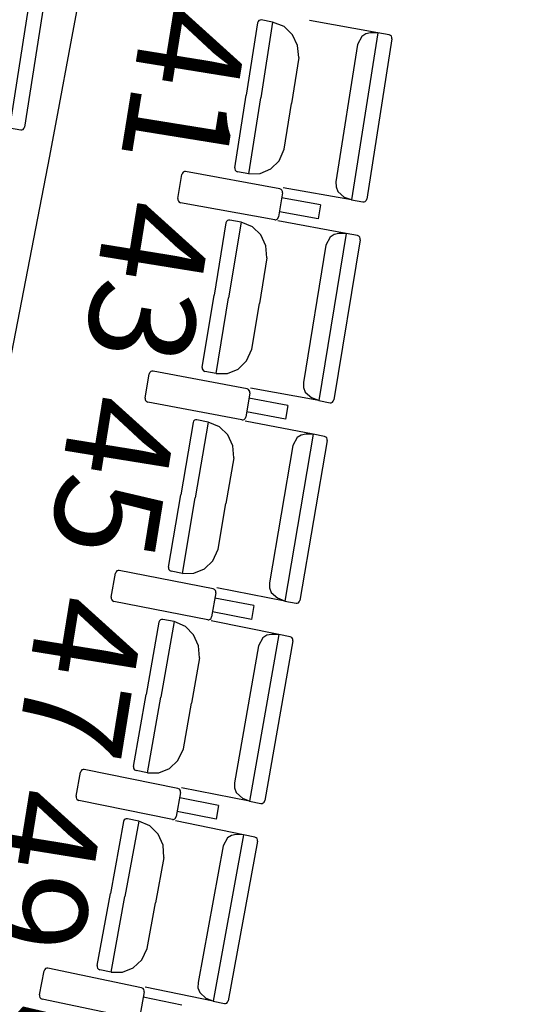
# Model space of a CAD drawing. Extents: x -628 to 351, y -594 to -333.
# Drawn here: x -5 to -3, y -568 to -565 of the extents above; entities that cross this region are included whole.
import ezdxf

# ---------------------------------------------------------------- set-up
doc = ezdxf.new("R2010")
doc.units = 0
doc.header["$MEASUREMENT"] = 0
for name, color, linetype in [('ARQUITECTURA', 3, 'CONTINUOUS'), ('MOBILIARIO', 30, 'CONTINUOUS'), ('TEXTOS', 7, 'CONTINUOUS')]:
    doc.layers.add(name, color=color, linetype=linetype)
doc.styles.add('SS', font='sanss___.ttf')

msp = doc.modelspace()

# ---------------------------------------------------------------- linework, layer by layer
at = {"layer": 'ARQUITECTURA', "ltscale": 0.035}
msp.add_arc((-77.0931, -552.0276), 73.8891, 345.811078, 14.346416, dxfattribs=at)
at = {"layer": 'MOBILIARIO'}
for p, q in [((-4.5327, -565.2391), (-4.6043, -565.6966)), ((-4.4942, -565.2556), (-4.5628, -565.6942)), ((-3.9185, -565.4014), (-3.9216, -565.4027)), ((-3.9185, -565.4014), (-3.9216, -565.4027)), ((-3.9152, -565.4013), (-3.9185, -565.4014)), ((-3.9153, -565.4013), (-3.9185, -565.4014)), ((-3.8842, -565.4069), (-3.9152, -565.4013)), ((-3.9256, -565.4092), (-3.9567, -565.6072)), ((-3.924, -565.4051), (-3.9256, -565.4092)), ((-3.924, -565.4051), (-3.9256, -565.4092)), ((-3.9216, -565.4027), (-3.924, -565.4051)), ((-3.9216, -565.4027), (-3.924, -565.4051)), ((-3.8842, -565.4069), (-3.9168, -565.6143)), ((-3.8842, -565.4069), (-3.9168, -565.6143)), ((-3.8531, -565.4193), (-3.8842, -565.4069)), ((-3.83, -565.4416), (-3.8531, -565.4193)), ((-3.5966, -565.4361), (-3.7831, -565.403)), ((-3.8161, -565.4713), (-3.83, -565.4416)), ((-3.5966, -565.4361), (-3.6685, -565.8935)), ((-3.6406, -565.4462), (-3.6518, -565.4682)), ((-3.6295, -565.4389), (-3.6406, -565.4462)), ((-3.6166, -565.4362), (-3.6295, -565.4389)), ((-3.5581, -565.4526), (-3.627, -565.8912)), ((-3.5966, -565.4361), (-3.6166, -565.4362)), ((-3.5655, -565.4416), (-3.5966, -565.4361)), ((-3.5616, -565.4433), (-3.5655, -565.4416)), ((-3.5616, -565.4433), (-3.5655, -565.4416)), ((-3.5594, -565.4459), (-3.5616, -565.4433)), ((-3.5594, -565.4459), (-3.5616, -565.4433)), ((-3.5581, -565.4491), (-3.5594, -565.4459)), ((-3.5581, -565.4491), (-3.5594, -565.4459)), ((-3.5581, -565.4526), (-3.5581, -565.4491)), ((-3.5581, -565.4526), (-3.5581, -565.4491)), ((-3.813, -565.5042), (-3.8161, -565.4713)), ((-3.6518, -565.4682), (-3.7109, -565.844)), ((-3.813, -565.5042), (-3.8327, -565.6293)), ((-3.9879, -565.8053), (-3.9567, -565.6072)), ((-3.9494, -565.8218), (-3.9168, -565.6143)), ((-3.9494, -565.8218), (-3.9168, -565.6143)), ((-3.8523, -565.7543), (-3.8327, -565.6293)), ((-4.6043, -565.6966), (-4.5732, -565.7021)), ((-4.5669, -565.7007), (-4.5645, -565.6983)), ((-4.5669, -565.7007), (-4.5645, -565.6983)), ((-4.5645, -565.6983), (-4.5628, -565.6942)), ((-4.5645, -565.6983), (-4.5628, -565.6942)), ((-4.5732, -565.7021), (-4.5699, -565.702)), ((-4.5732, -565.7021), (-4.5699, -565.702)), ((-4.5699, -565.702), (-4.5669, -565.7007)), ((-4.5699, -565.702), (-4.5669, -565.7007)), ((-3.8665, -565.7862), (-3.8523, -565.7543)), ((-3.9879, -565.8053), (-3.9878, -565.8088)), ((-3.9879, -565.8053), (-3.9878, -565.8088)), ((-3.8893, -565.8088), (-3.8665, -565.7862)), ((-4.1433, -565.89), (-4.1327, -565.824)), ((-4.131, -565.8199), (-4.1327, -565.824)), ((-4.1286, -565.8175), (-4.131, -565.8199)), ((-4.1256, -565.8162), (-4.1286, -565.8175)), ((-4.1223, -565.8162), (-4.1256, -565.8162)), ((-3.8648, -565.8628), (-4.1223, -565.8162)), ((-3.9878, -565.8088), (-3.9866, -565.812)), ((-3.9878, -565.8088), (-3.9866, -565.812)), ((-3.9866, -565.812), (-3.9844, -565.8146)), ((-3.9866, -565.812), (-3.9844, -565.8146)), ((-3.9844, -565.8146), (-3.9805, -565.8163)), ((-3.9844, -565.8146), (-3.9805, -565.8163)), ((-3.9494, -565.8218), (-3.9805, -565.8163)), ((-3.9494, -565.8218), (-3.9182, -565.8212)), ((-3.9182, -565.8212), (-3.8893, -565.8088)), ((-3.7109, -565.844), (-3.7107, -565.858)), ((-3.7107, -565.858), (-3.7058, -565.8709)), ((-3.8575, -565.8738), (-3.8681, -565.9399)), ((-3.861, -565.8646), (-3.8648, -565.8628)), ((-3.8588, -565.8671), (-3.861, -565.8646)), ((-3.8575, -565.8704), (-3.8588, -565.8671)), ((-3.8575, -565.8738), (-3.8575, -565.8704)), ((-3.6685, -565.8935), (-3.855, -565.8604)), ((-3.7058, -565.8709), (-3.6874, -565.8865)), ((-3.6685, -565.8935), (-3.6874, -565.8865)), ((-4.1433, -565.89), (-4.1432, -565.8935)), ((-4.1432, -565.8935), (-4.142, -565.8967)), ((-4.142, -565.8967), (-4.1398, -565.8993)), ((-4.1398, -565.8993), (-4.1359, -565.9011)), ((-3.8785, -565.9477), (-4.1359, -565.9011)), ((-3.7532, -565.9073), (-3.8598, -565.888)), ((-3.7532, -565.9073), (-3.7593, -565.945)), ((-3.6685, -565.8935), (-3.6374, -565.899)), ((-3.6374, -565.899), (-3.6341, -565.899)), ((-3.6374, -565.899), (-3.6341, -565.899)), ((-3.6341, -565.899), (-3.6311, -565.8976)), ((-3.6341, -565.899), (-3.6311, -565.8977)), ((-3.6311, -565.8976), (-3.6287, -565.8953)), ((-3.6311, -565.8977), (-3.6287, -565.8953)), ((-3.6287, -565.8953), (-3.627, -565.8912)), ((-3.6287, -565.8953), (-3.627, -565.8912)), ((-3.8697, -565.944), (-3.8681, -565.9399)), ((-3.7593, -565.945), (-3.8658, -565.9257)), ((-4.0121, -565.9563), (-4.0445, -566.1541)), ((-4.0105, -565.9522), (-4.0121, -565.9563)), ((-4.0105, -565.9522), (-4.0121, -565.9563)), ((-4.008, -565.9498), (-4.0105, -565.9522)), ((-4.008, -565.9498), (-4.0105, -565.9522)), ((-4.005, -565.9485), (-4.008, -565.9498)), ((-4.005, -565.9485), (-4.008, -565.9498)), ((-4.0017, -565.9485), (-4.005, -565.9485)), ((-4.0017, -565.9485), (-4.005, -565.9485)), ((-3.9707, -565.9542), (-4.0046, -566.1615)), ((-3.9707, -565.9542), (-4.0046, -566.1615)), ((-3.9707, -565.9542), (-4.0017, -565.9485)), ((-3.9397, -565.9669), (-3.9707, -565.9542)), ((-3.9168, -565.9894), (-3.9397, -565.9669)), ((-3.8785, -565.9477), (-3.8752, -565.9476)), ((-3.8752, -565.9476), (-3.8721, -565.9463)), ((-3.8721, -565.9463), (-3.8697, -565.944)), ((-3.6833, -565.9855), (-3.8696, -565.951)), ((-3.903, -566.0191), (-3.9168, -565.9894)), ((-3.6833, -565.9855), (-3.758, -566.4424)), ((-3.7162, -565.988), (-3.7273, -565.9953)), ((-3.7032, -565.9855), (-3.7162, -565.988)), ((-3.6833, -565.9855), (-3.7033, -565.9855)), ((-3.6522, -565.9912), (-3.6833, -565.9855)), ((-3.6483, -565.993), (-3.6522, -565.9912)), ((-3.6483, -565.993), (-3.6522, -565.9912)), ((-3.6461, -565.9955), (-3.6483, -565.993)), ((-3.6461, -565.9955), (-3.6483, -565.993)), ((-3.9001, -566.0521), (-3.903, -566.0191)), ((-3.7387, -566.0172), (-3.8002, -566.3926)), ((-3.7273, -565.9953), (-3.7387, -566.0172)), ((-3.6449, -566.0023), (-3.7166, -566.4403)), ((-3.6449, -565.9988), (-3.6461, -565.9955)), ((-3.6449, -565.9988), (-3.6461, -565.9955)), ((-3.6449, -566.0023), (-3.6449, -565.9988)), ((-3.6449, -566.0023), (-3.6449, -565.9988)), ((-3.9001, -566.0521), (-3.9205, -566.177)), ((-4.0769, -566.3519), (-4.0445, -566.1541)), ((-4.0385, -566.3687), (-4.0046, -566.1615)), ((-4.0385, -566.3687), (-4.0046, -566.1615)), ((-3.941, -566.3019), (-3.9205, -566.177)), ((-3.9554, -566.3337), (-3.941, -566.3019)), ((-3.9783, -566.3561), (-3.9554, -566.3337)), ((-4.2328, -566.4356), (-4.2218, -566.3696)), ((-4.2201, -566.3655), (-4.2218, -566.3696)), ((-4.2177, -566.3632), (-4.2201, -566.3655)), ((-4.2146, -566.3619), (-4.2177, -566.3632)), ((-4.2114, -566.3619), (-4.2146, -566.3619)), ((-3.9542, -566.4103), (-4.2113, -566.3619)), ((-4.0769, -566.3519), (-4.0768, -566.3554)), ((-4.0769, -566.3519), (-4.0768, -566.3554)), ((-4.0768, -566.3554), (-4.0756, -566.3587)), ((-4.0768, -566.3554), (-4.0756, -566.3587)), ((-4.0756, -566.3587), (-4.0734, -566.3612)), ((-4.0756, -566.3587), (-4.0734, -566.3612)), ((-4.0734, -566.3612), (-4.0695, -566.363)), ((-4.0734, -566.3612), (-4.0696, -566.363)), ((-4.0385, -566.3687), (-4.0695, -566.363)), ((-4.0385, -566.3687), (-4.0073, -566.3684)), ((-4.0073, -566.3684), (-3.9783, -566.3561)), ((-3.8002, -566.3926), (-3.8, -566.4066)), ((-3.9469, -566.4214), (-3.9579, -566.4873)), ((-3.9503, -566.4121), (-3.9542, -566.4103)), ((-3.9481, -566.4147), (-3.9503, -566.4121)), ((-3.9469, -566.4179), (-3.9481, -566.4147)), ((-3.9469, -566.4214), (-3.9469, -566.4179)), ((-3.758, -566.4424), (-3.9444, -566.408)), ((-3.8, -566.4066), (-3.7952, -566.4195)), ((-3.7952, -566.4195), (-3.7768, -566.4352)), ((-4.2328, -566.4356), (-4.2328, -566.439)), ((-4.2328, -566.439), (-4.2316, -566.4423)), ((-4.2316, -566.4423), (-4.2294, -566.4449)), ((-4.2294, -566.4449), (-4.2255, -566.4467)), ((-3.9683, -566.4951), (-4.2255, -566.4467)), ((-3.8428, -566.4556), (-3.9493, -566.4355)), ((-3.758, -566.4424), (-3.7769, -566.4352)), ((-3.758, -566.4424), (-3.727, -566.4481)), ((-3.727, -566.4481), (-3.7237, -566.4481)), ((-3.727, -566.4481), (-3.7237, -566.4481)), ((-3.7237, -566.4481), (-3.7206, -566.4468)), ((-3.7237, -566.4481), (-3.7206, -566.4468)), ((-3.7206, -566.4468), (-3.7182, -566.4444)), ((-3.7206, -566.4468), (-3.7182, -566.4444)), ((-3.7182, -566.4444), (-3.7166, -566.4403)), ((-3.7182, -566.4444), (-3.7166, -566.4403)), ((-3.8491, -566.4932), (-3.9555, -566.4732)), ((-3.8428, -566.4556), (-3.8491, -566.4932)), ((-4.102, -566.5027), (-4.1356, -566.7003)), ((-4.1003, -566.4987), (-4.102, -566.5027)), ((-4.1004, -566.4987), (-4.102, -566.5027)), ((-4.0979, -566.4963), (-4.1004, -566.4987)), ((-4.0979, -566.4963), (-4.1003, -566.4987)), ((-4.0949, -566.495), (-4.0979, -566.4963)), ((-4.0949, -566.495), (-4.0979, -566.4963)), ((-4.0606, -566.501), (-4.0958, -566.708)), ((-4.0606, -566.501), (-4.0958, -566.708)), ((-4.0916, -566.495), (-4.0949, -566.495)), ((-4.0916, -566.495), (-4.0949, -566.495)), ((-4.0606, -566.501), (-4.0916, -566.495)), ((-4.0296, -566.5139), (-4.0606, -566.501)), ((-3.9683, -566.4951), (-3.9651, -566.4951)), ((-3.9651, -566.4951), (-3.962, -566.4938)), ((-3.962, -566.4938), (-3.9596, -566.4914)), ((-3.9596, -566.4914), (-3.9579, -566.4873)), ((-3.7734, -566.5342), (-3.9595, -566.4985)), ((-4.0069, -566.5365), (-4.0296, -566.5139)), ((-3.9933, -566.5663), (-4.0069, -566.5365)), ((-3.7734, -566.5342), (-3.851, -566.9906)), ((-3.8175, -566.5438), (-3.829, -566.5656)), ((-3.8063, -566.5366), (-3.8175, -566.5438)), ((-3.7351, -566.5513), (-3.8095, -566.9889)), ((-3.7934, -566.5341), (-3.8063, -566.5366)), ((-3.7734, -566.5342), (-3.7934, -566.5341)), ((-3.7423, -566.5402), (-3.7734, -566.5342)), ((-3.7385, -566.542), (-3.7423, -566.5402)), ((-3.7385, -566.542), (-3.7423, -566.5402)), ((-3.7363, -566.5446), (-3.7385, -566.542)), ((-3.7363, -566.5446), (-3.7385, -566.542)), ((-3.7351, -566.5478), (-3.7363, -566.5446)), ((-3.7351, -566.5478), (-3.7363, -566.5446)), ((-3.7351, -566.5513), (-3.7351, -566.5478)), ((-3.7351, -566.5513), (-3.7351, -566.5478)), ((-3.9906, -566.5993), (-3.9933, -566.5663)), ((-3.829, -566.5656), (-3.8928, -566.9406)), ((-3.9906, -566.5993), (-4.0118, -566.7241)), ((-4.1693, -566.8979), (-4.1356, -566.7003)), ((-4.131, -566.915), (-4.0958, -566.708)), ((-4.131, -566.915), (-4.0958, -566.708)), ((-4.0331, -566.8488), (-4.0118, -566.7241)), ((-4.0477, -566.8806), (-4.0331, -566.8488)), ((-4.0707, -566.9028), (-4.0477, -566.8806)), ((-4.3126, -566.9105), (-4.3143, -566.9146)), ((-4.3101, -566.9082), (-4.3126, -566.9105)), ((-4.3071, -566.9069), (-4.3101, -566.9082)), ((-4.3038, -566.9069), (-4.3071, -566.9069)), ((-4.0469, -566.9572), (-4.3038, -566.9069)), ((-4.1692, -566.8979), (-4.1692, -566.9014)), ((-4.1692, -566.8979), (-4.1692, -566.9014)), ((-4.1692, -566.9014), (-4.168, -566.9047)), ((-4.1692, -566.9014), (-4.168, -566.9047)), ((-4.168, -566.9047), (-4.1658, -566.9072)), ((-4.168, -566.9047), (-4.1658, -566.9072)), ((-4.1658, -566.9072), (-4.162, -566.909)), ((-4.1658, -566.9072), (-4.162, -566.909)), ((-4.131, -566.915), (-4.162, -566.909)), ((-4.0998, -566.9148), (-4.0707, -566.9028)), ((-4.3257, -566.9805), (-4.3143, -566.9146)), ((-4.131, -566.915), (-4.0998, -566.9148)), ((-4.0431, -566.959), (-4.0469, -566.9572)), ((-4.0409, -566.9616), (-4.0431, -566.959)), ((-4.0397, -566.9648), (-4.0409, -566.9616)), ((-3.851, -566.9906), (-4.0371, -566.9549)), ((-3.8928, -566.9406), (-3.8927, -566.9545)), ((-3.8927, -566.9545), (-3.888, -566.9675)), ((-4.3257, -566.9805), (-4.3257, -566.9839)), ((-4.3257, -566.9839), (-4.3245, -566.9872)), ((-4.3245, -566.9872), (-4.3223, -566.9898)), ((-4.3223, -566.9898), (-4.3185, -566.9916)), ((-4.0397, -566.9683), (-4.0511, -567.0342)), ((-3.9359, -567.0032), (-4.0422, -566.9824)), ((-4.0397, -566.9683), (-4.0397, -566.9648)), ((-3.888, -566.9675), (-3.8698, -566.9833)), ((-3.851, -566.9906), (-3.8698, -566.9833)), ((-3.851, -566.9906), (-3.82, -566.9966)), ((-3.8112, -566.9929), (-3.8095, -566.9889)), ((-3.8112, -566.9929), (-3.8095, -566.9889)), ((-4.0616, -567.0418), (-4.3185, -566.9916)), ((-3.9359, -567.0032), (-3.9424, -567.0408)), ((-3.82, -566.9966), (-3.8167, -566.9966)), ((-3.82, -566.9966), (-3.8167, -566.9966)), ((-3.8167, -566.9966), (-3.8136, -566.9953)), ((-3.8167, -566.9966), (-3.8136, -566.9953)), ((-3.8136, -566.9953), (-3.8112, -566.9929)), ((-3.8136, -566.9953), (-3.8112, -566.9929)), ((-4.1936, -567.0445), (-4.1954, -567.0486)), ((-4.1936, -567.0445), (-4.1954, -567.0486)), ((-4.1912, -567.0422), (-4.1936, -567.0445)), ((-4.1912, -567.0422), (-4.1936, -567.0445)), ((-4.1881, -567.0409), (-4.1912, -567.0422)), ((-4.1881, -567.0409), (-4.1912, -567.0422)), ((-4.1848, -567.0409), (-4.1881, -567.0409)), ((-4.1849, -567.0409), (-4.1881, -567.0409)), ((-4.1539, -567.0471), (-4.1848, -567.0409)), ((-4.0616, -567.0418), (-4.0583, -567.0418)), ((-4.0583, -567.0418), (-4.0553, -567.0406)), ((-4.0553, -567.0406), (-4.0528, -567.0382)), ((-4.0528, -567.0382), (-4.0511, -567.0342)), ((-3.9424, -567.0408), (-4.0487, -567.02)), ((-4.1954, -567.0486), (-4.2302, -567.2459)), ((-4.1539, -567.0471), (-4.1904, -567.2538)), ((-4.1539, -567.0471), (-4.1904, -567.2538)), ((-4.123, -567.0602), (-4.1539, -567.0471)), ((-4.1004, -567.083), (-4.123, -567.0602)), ((-3.8669, -567.0824), (-4.0528, -567.0453)), ((-4.087, -567.1129), (-4.1004, -567.083)), ((-3.8669, -567.0824), (-3.9473, -567.5382)), ((-3.9111, -567.0916), (-3.9227, -567.1133)), ((-3.8998, -567.0845), (-3.9111, -567.0916)), ((-3.8869, -567.0821), (-3.8998, -567.0845)), ((-3.8669, -567.0824), (-3.8869, -567.0821)), ((-3.8359, -567.0885), (-3.8669, -567.0824)), ((-3.8321, -567.0904), (-3.8359, -567.0885)), ((-3.8321, -567.0904), (-3.8359, -567.0885)), ((-3.8299, -567.093), (-3.8321, -567.0904)), ((-3.8299, -567.093), (-3.8321, -567.0904)), ((-3.8287, -567.0962), (-3.8299, -567.093)), ((-3.8287, -567.0962), (-3.8299, -567.093)), ((-3.8287, -567.0997), (-3.8287, -567.0962)), ((-3.8287, -567.0997), (-3.8287, -567.0962)), ((-4.0845, -567.1459), (-4.087, -567.1129)), ((-3.9227, -567.1133), (-3.9889, -567.4878)), ((-3.8287, -567.0997), (-3.9059, -567.5367)), ((-4.0846, -567.1459), (-4.1065, -567.2705)), ((-4.265, -567.4433), (-4.2302, -567.2459)), ((-4.2269, -567.4606), (-4.1904, -567.2538)), ((-4.2269, -567.4606), (-4.1904, -567.2538)), ((-4.1285, -567.3951), (-4.1065, -567.2705)), ((-4.1433, -567.4267), (-4.1285, -567.3951)), ((-4.265, -567.4433), (-4.265, -567.4467)), ((-4.265, -567.4433), (-4.265, -567.4467)), ((-4.265, -567.4467), (-4.2639, -567.45)), ((-4.265, -567.4467), (-4.2639, -567.45)), ((-4.1957, -567.4607), (-4.1665, -567.4489)), ((-4.1665, -567.4489), (-4.1433, -567.4267)), ((-4.422, -567.5247), (-4.4102, -567.4589)), ((-4.4084, -567.4548), (-4.4102, -567.4589)), ((-4.406, -567.4525), (-4.4084, -567.4548)), ((-4.4029, -567.4513), (-4.406, -567.4525)), ((-4.3996, -567.4513), (-4.4029, -567.4513)), ((-4.1431, -567.5033), (-4.3996, -567.4513)), ((-4.2639, -567.45), (-4.2617, -567.4526)), ((-4.2639, -567.45), (-4.2617, -567.4526)), ((-4.2617, -567.4526), (-4.2578, -567.4544)), ((-4.2617, -567.4526), (-4.2578, -567.4544)), ((-4.2269, -567.4606), (-4.2578, -567.4544)), ((-4.2269, -567.4606), (-4.1957, -567.4607)), ((-3.9473, -567.5382), (-4.1332, -567.5012)), ((-3.9889, -567.4878), (-3.9889, -567.5018)), ((-3.9889, -567.5018), (-3.9842, -567.5148)), ((-4.422, -567.5247), (-4.422, -567.5282)), ((-4.422, -567.5282), (-4.4208, -567.5314)), ((-4.1359, -567.5145), (-4.1478, -567.5803)), ((-4.1393, -567.5052), (-4.1431, -567.5033)), ((-4.1371, -567.5078), (-4.1393, -567.5052)), ((-4.0323, -567.5502), (-4.1385, -567.5286)), ((-4.1359, -567.5111), (-4.1371, -567.5078)), ((-4.1359, -567.5145), (-4.1359, -567.5111)), ((-3.9842, -567.5148), (-3.9661, -567.5307)), ((-4.4208, -567.5314), (-4.4187, -567.534)), ((-4.4187, -567.534), (-4.4148, -567.5359)), ((-4.1583, -567.5879), (-4.4148, -567.5359)), ((-4.0323, -567.5502), (-4.0391, -567.5878)), ((-3.9473, -567.5382), (-3.9661, -567.5307)), ((-3.9473, -567.5382), (-3.9164, -567.5444)), ((-3.9164, -567.5444), (-3.9131, -567.5444)), ((-3.9164, -567.5444), (-3.9131, -567.5444)), ((-3.9131, -567.5444), (-3.91, -567.5431)), ((-3.9131, -567.5444), (-3.91, -567.5431)), ((-3.91, -567.5431), (-3.9076, -567.5408)), ((-3.91, -567.5431), (-3.9076, -567.5408)), ((-3.9076, -567.5408), (-3.9059, -567.5367)), ((-3.9076, -567.5408), (-3.9059, -567.5367)), ((-4.1495, -567.5844), (-4.1478, -567.5803)), ((-4.0391, -567.5878), (-4.1452, -567.5662)), ((-4.2921, -567.5937), (-4.3281, -567.7908)), ((-4.2903, -567.5896), (-4.2921, -567.5937)), ((-4.2903, -567.5897), (-4.2921, -567.5937)), ((-4.2879, -567.5873), (-4.2903, -567.5896)), ((-4.2879, -567.5873), (-4.2903, -567.5897)), ((-4.2506, -567.5925), (-4.2884, -567.799)), ((-4.2506, -567.5925), (-4.2884, -567.799)), ((-4.2848, -567.5861), (-4.2879, -567.5873)), ((-4.2848, -567.5861), (-4.2879, -567.5873)), ((-4.2815, -567.5861), (-4.2848, -567.5861)), ((-4.2815, -567.5861), (-4.2848, -567.5861)), ((-4.2506, -567.5925), (-4.2815, -567.5861)), ((-4.2198, -567.6059), (-4.2506, -567.5925)), ((-4.1973, -567.6288), (-4.2198, -567.6059)), ((-4.1583, -567.5879), (-4.155, -567.588)), ((-4.155, -567.588), (-4.1519, -567.5867)), ((-4.1519, -567.5867), (-4.1495, -567.5844)), ((-3.9638, -567.6298), (-4.1495, -567.5915)), ((-4.1841, -567.6588), (-4.1973, -567.6288)), ((-3.9638, -567.6298), (-4.0471, -568.0851)), ((-3.9968, -567.6317), (-4.0081, -567.6387)), ((-3.9838, -567.6294), (-3.9968, -567.6317)), ((-3.9638, -567.6298), (-3.9838, -567.6294)), ((-3.9329, -567.6362), (-3.9638, -567.6298)), ((-3.9291, -567.6381), (-3.9329, -567.6362)), ((-3.9291, -567.6381), (-3.9329, -567.6362)), ((-4.1819, -567.6919), (-4.1841, -567.6588)), ((-4.0199, -567.6604), (-4.0883, -568.0344)), ((-4.0081, -567.6387), (-4.0199, -567.6604)), ((-3.9258, -567.6474), (-4.0056, -568.0839)), ((-3.9269, -567.6407), (-3.9291, -567.6381)), ((-3.9269, -567.6407), (-3.9291, -567.6381)), ((-3.9257, -567.6439), (-3.9269, -567.6407)), ((-3.9257, -567.6439), (-3.9269, -567.6407)), ((-3.9258, -567.6474), (-3.9257, -567.6439)), ((-3.9258, -567.6474), (-3.9257, -567.6439)), ((-4.1819, -567.6919), (-4.2046, -567.8163)), ((-4.3642, -567.9879), (-4.3281, -567.7908)), ((-4.3261, -568.0055), (-4.2884, -567.799)), ((-4.3261, -568.0055), (-4.2884, -567.799)), ((-4.2274, -567.9408), (-4.2046, -567.8163)), ((-4.2424, -567.9723), (-4.2274, -567.9408)), ((-4.2657, -567.9942), (-4.2424, -567.9723)), ((-4.5217, -568.0682), (-4.5094, -568.0025)), ((-4.5077, -567.9985), (-4.5094, -568.0025)), ((-4.5052, -567.9962), (-4.5077, -567.9985)), ((-4.5021, -567.995), (-4.5052, -567.9962)), ((-4.4988, -567.995), (-4.5021, -567.995)), ((-4.2426, -568.0489), (-4.4988, -567.995)), ((-4.3642, -567.9879), (-4.3642, -567.9914)), ((-4.3642, -567.9879), (-4.3642, -567.9914)), ((-4.3642, -567.9914), (-4.3631, -567.9947)), ((-4.3642, -567.9914), (-4.3631, -567.9947)), ((-4.3631, -567.9947), (-4.3609, -567.9973)), ((-4.3631, -567.9947), (-4.3609, -567.9973)), ((-4.3609, -567.9973), (-4.3571, -567.9991)), ((-4.3609, -567.9973), (-4.3571, -567.9991)), ((-4.3261, -568.0055), (-4.3571, -567.9991)), ((-4.3261, -568.0055), (-4.295, -568.0058)), ((-4.295, -568.0058), (-4.2657, -567.9942)), ((-4.0883, -568.0344), (-4.0884, -568.0484)), ((-4.5216, -568.0682), (-4.5217, -568.0717)), ((-4.2355, -568.0601), (-4.2478, -568.1258)), ((-4.2388, -568.0507), (-4.2426, -568.0489)), ((-4.2366, -568.0533), (-4.2388, -568.0507)), ((-4.2355, -568.0566), (-4.2366, -568.0533)), ((-4.2355, -568.0601), (-4.2355, -568.0566)), ((-4.0471, -568.0851), (-4.2328, -568.0467)), ((-4.0884, -568.0484), (-4.0838, -568.0614)), ((-4.0838, -568.0614), (-4.0658, -568.0775)), ((-4.5217, -568.0717), (-4.5206, -568.075)), ((-4.5206, -568.075), (-4.5184, -568.0776)), ((-4.5184, -568.0776), (-4.5146, -568.0795)), ((-4.2584, -568.1333), (-4.5146, -568.0795)), ((-4.1322, -568.0965), (-4.2382, -568.0742)), ((-4.0471, -568.0851), (-4.0658, -568.0775)), ((-4.0471, -568.0851), (-4.0162, -568.0915)), ((-4.0162, -568.0915), (-4.0129, -568.0915)), ((-4.0162, -568.0915), (-4.0129, -568.0915)), ((-4.0129, -568.0915), (-4.0098, -568.0903)), ((-4.0129, -568.0915), (-4.0098, -568.0903)), ((-4.0098, -568.0903), (-4.0074, -568.0879)), ((-4.0098, -568.0903), (-4.0074, -568.088)), ((-4.0074, -568.0879), (-4.0056, -568.0839)), ((-4.0074, -568.088), (-4.0056, -568.0839))]:
    msp.add_line(p, q, dxfattribs=at)

# ---------------------------------------------------------------- texts
at = {"layer": 'TEXTOS', "color": 6, "style": 'SS'}
for s, p in [('41', (-4.2317, -565.3501)), ('43', (-4.3315, -565.8819)), ('45', (-4.4262, -566.4142)), ('47', (-4.5162, -566.9631)), ('49', (-4.6266, -567.4899)), ('51', (-4.7136, -568.0417))]:
    msp.add_text(s, height=0.288, rotation=260.8269, dxfattribs=at).set_placement(p)

doc.saveas('drawing.dxf')
